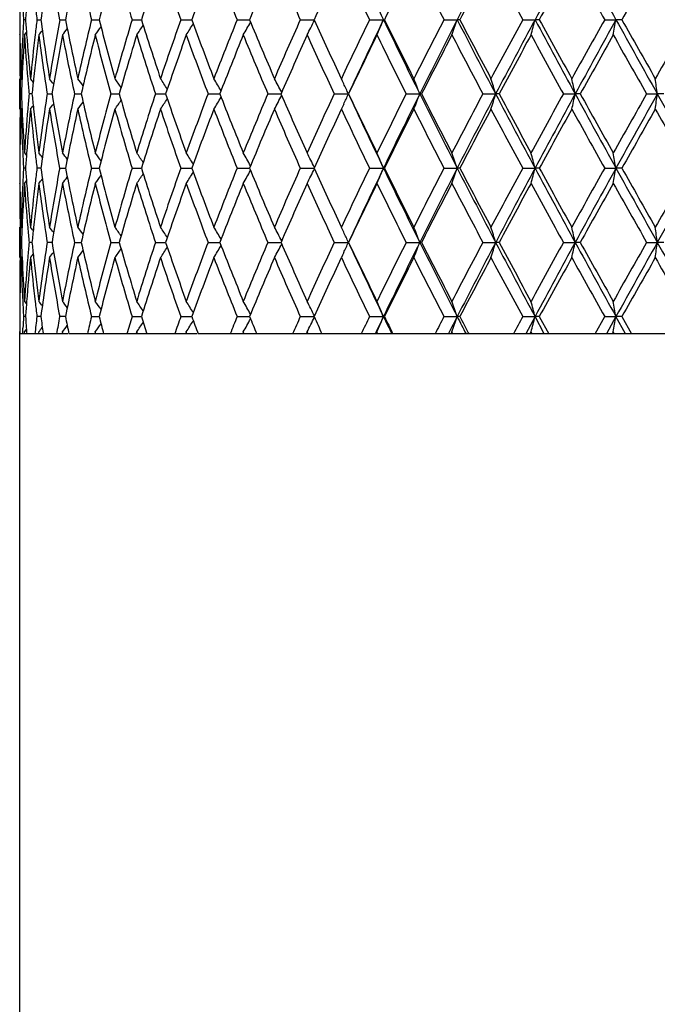
# Model space of a CAD drawing. Units: inches. Extents: x -0.1 to 22, y 3.3 to 15.3.
# Drawn here: x 6.4 to 6.8, y 9.3 to 9.9 of the extents above; entities that cross this region are included whole.
import ezdxf

# ---------------------------------------------------------------- set-up
doc = ezdxf.new("R2010")
doc.units = ezdxf.units.IN
doc.header["$LTSCALE"] = 1.21
doc.header["$MEASUREMENT"] = 0
doc.layers.get('0').update_dxf_attribs({"linetype": 'CONTINUOUS'})

msp = doc.modelspace()

# ---------------------------------------------------------------- linework, layer by layer
at = {"color": 7, "linetype": 'CONTINUOUS'}
for p, q in [((6.37901, 9.91257), (6.37772, 9.91257)), ((6.38648, 9.91257), (6.38904, 9.91257)), ((6.40138, 9.91257), (6.40452, 9.91257)), ((6.40452, 9.91257), (6.40518, 9.91257)), ((6.42224, 9.91257), (6.42724, 9.91257)), ((6.44879, 9.91257), (6.45492, 9.91257)), ((6.48071, 9.91257), (6.48726, 9.91257)), ((6.48726, 9.91257), (6.48789, 9.91257)), ((6.51759, 9.91257), (6.52574, 9.91257)), ((6.55896, 9.91257), (6.56797, 9.91257)), ((6.60432, 9.91257), (6.61343, 9.91257)), ((6.61407, 9.91257), (6.61343, 9.91257)), ((6.65308, 9.91257), (6.66172, 9.91257)), ((6.66345, 9.91257), (6.66172, 9.91257)), ((6.70463, 9.91257), (6.7127, 9.91257)), ((6.7155, 9.91257), (6.7127, 9.91257)), ((6.75832, 9.91257), (6.76571, 9.91257)), ((6.76955, 9.91257), (6.76571, 9.91257)), ((6.37519, 9.90259), (6.37533, 9.90277)), ((6.37834, 9.90259), (6.37965, 9.90422)), ((6.37519, 9.85401), (6.37519, 9.87396)), ((6.37598, 9.87396), (6.37673, 9.87304)), ((6.5858, 9.87408), (6.58586, 9.87396)), ((6.58592, 9.87382), (6.58586, 9.87396)), ((6.58661, 9.87235), (6.58592, 9.87382)), ((6.58741, 9.87065), (6.58661, 9.87235)), ((6.37633, 9.86399), (6.37569, 9.86399)), ((6.38325, 9.86399), (6.38132, 9.86399)), ((6.39317, 9.86399), (6.39625, 9.86399)), ((6.41108, 9.86399), (6.41427, 9.86399)), ((6.41427, 9.86399), (6.41549, 9.86399)), ((6.43482, 9.86399), (6.4404, 9.86399)), ((6.46411, 9.86399), (6.47066, 9.86399)), ((6.49856, 9.86399), (6.50508, 9.86399)), ((6.50508, 9.86399), (6.50623, 9.86399)), ((6.53775, 9.86399), (6.54634, 9.86399)), ((6.58118, 9.86399), (6.59049, 9.86399)), ((6.62831, 9.86399), (6.6372, 9.86399)), ((6.63839, 9.86399), (6.6372, 9.86399)), ((6.67854, 9.86399), (6.68691, 9.86399)), ((6.68919, 9.86399), (6.68691, 9.86399)), ((6.73125, 9.86399), (6.73899, 9.86399)), ((6.74232, 9.86399), (6.73899, 9.86399)), ((6.78577, 9.86399), (6.79278, 9.86399)), ((6.79712, 9.86399), (6.79278, 9.86399)), ((6.37598, 9.85401), (6.37673, 9.85493)), ((6.58586, 9.85401), (6.5858, 9.8539)), ((6.58591, 9.85413), (6.58586, 9.85401)), ((6.58659, 9.85558), (6.58591, 9.85413)), ((6.58741, 9.85732), (6.58659, 9.85558)), ((6.37519, 9.82538), (6.37533, 9.82521)), ((6.37834, 9.82538), (6.37965, 9.82376)), ((6.37901, 9.8154), (6.37772, 9.8154)), ((6.38904, 9.8154), (6.38648, 9.8154)), ((6.40138, 9.8154), (6.40452, 9.8154)), ((6.40452, 9.8154), (6.40518, 9.8154)), ((6.42224, 9.8154), (6.42724, 9.8154)), ((6.44879, 9.8154), (6.45492, 9.8154)), ((6.48071, 9.8154), (6.48726, 9.8154)), ((6.48726, 9.8154), (6.48789, 9.8154)), ((6.51759, 9.8154), (6.52574, 9.8154)), ((6.55896, 9.8154), (6.56797, 9.8154)), ((6.60432, 9.8154), (6.61343, 9.8154)), ((6.61407, 9.8154), (6.61343, 9.8154)), ((6.65308, 9.8154), (6.66172, 9.8154)), ((6.66345, 9.8154), (6.66172, 9.8154)), ((6.70463, 9.8154), (6.7127, 9.8154)), ((6.7155, 9.8154), (6.7127, 9.8154)), ((6.75832, 9.8154), (6.76571, 9.8154)), ((6.76955, 9.8154), (6.76571, 9.8154)), ((6.37519, 9.80543), (6.37533, 9.8056)), ((6.37834, 9.80543), (6.37965, 9.80705)), ((6.37519, 9.75684), (6.37519, 9.7768)), ((6.37598, 9.7768), (6.37673, 9.77587)), ((6.5858, 9.77691), (6.58586, 9.7768)), ((6.58593, 9.77665), (6.58586, 9.7768)), ((6.58661, 9.77518), (6.58593, 9.77665)), ((6.58741, 9.77348), (6.58661, 9.77518)), ((6.37633, 9.76682), (6.37569, 9.76682)), ((6.38325, 9.76682), (6.38132, 9.76682)), ((6.39636, 9.76682), (6.39317, 9.76682)), ((6.41108, 9.76682), (6.41427, 9.76682)), ((6.41427, 9.76682), (6.41549, 9.76682)), ((6.43482, 9.76682), (6.4404, 9.76682)), ((6.46411, 9.76682), (6.47066, 9.76682)), ((6.49856, 9.76682), (6.50508, 9.76682)), ((6.50508, 9.76682), (6.50623, 9.76682)), ((6.53775, 9.76682), (6.54634, 9.76682)), ((6.58118, 9.76682), (6.59049, 9.76682)), ((6.62831, 9.76682), (6.6372, 9.76682)), ((6.63839, 9.76682), (6.6372, 9.76682)), ((6.67854, 9.76682), (6.68691, 9.76682)), ((6.68918, 9.76682), (6.68691, 9.76682)), ((6.73125, 9.76682), (6.73899, 9.76682)), ((6.74232, 9.76682), (6.73899, 9.76682)), ((6.78577, 9.76682), (6.79278, 9.76682)), ((6.79712, 9.76682), (6.79278, 9.76682)), ((6.37598, 9.75684), (6.37673, 9.75777)), ((6.58586, 9.75684), (6.5858, 9.75673)), ((6.58591, 9.75696), (6.58586, 9.75684)), ((6.58659, 9.75841), (6.58591, 9.75696)), ((6.58741, 9.76016), (6.58659, 9.75841)), ((6.37519, 9.72821), (6.37533, 9.72804)), ((6.37834, 9.72821), (6.37965, 9.72659)), ((6.37901, 9.71823), (6.37772, 9.71823)), ((6.38904, 9.71823), (6.38648, 9.71823)), ((6.40452, 9.71823), (6.40138, 9.71823)), ((6.40518, 9.71823), (6.40452, 9.71823)), ((6.42224, 9.71823), (6.42724, 9.71823)), ((6.44879, 9.71823), (6.45492, 9.71823)), ((6.48071, 9.71823), (6.48726, 9.71823)), ((6.48726, 9.71823), (6.48789, 9.71823)), ((6.51759, 9.71823), (6.52574, 9.71823)), ((6.55896, 9.71823), (6.56797, 9.71823)), ((6.60432, 9.71823), (6.61343, 9.71823)), ((6.61407, 9.71823), (6.61343, 9.71823)), ((6.65307, 9.71823), (6.66172, 9.71823)), ((6.66345, 9.71823), (6.66172, 9.71823)), ((6.70463, 9.71823), (6.7127, 9.71823)), ((6.7127, 9.71823), (6.70663, 9.70691)), ((6.7155, 9.71823), (6.7127, 9.71823)), ((6.71878, 9.70691), (6.7127, 9.71823)), ((6.7155, 9.71823), (6.72171, 9.70691)), ((6.75197, 9.70691), (6.75832, 9.71823)), ((6.75832, 9.71823), (6.76571, 9.71823)), ((6.76571, 9.71823), (6.75945, 9.70691)), ((6.76956, 9.71823), (6.76571, 9.71823)), ((6.772, 9.70691), (6.76571, 9.71823)), ((6.76956, 9.71823), (6.77596, 9.70691)), ((6.37519, 9.70826), (6.37532, 9.70842)), ((6.37519, 6.81941), (6.37519, 9.70826)), ((6.37519, 9.70781), (6.37519, 9.70826)), ((6.37519, 9.70691), (6.37519, 9.70781)), ((6.37825, 9.70691), (6.37519, 9.70691)), ((6.37711, 9.70691), (6.37718, 9.70832)), ((6.37718, 9.70832), (6.3773, 9.71068)), ((6.37834, 9.70826), (6.37964, 9.70987)), ((6.37842, 9.70691), (6.37834, 9.70826)), ((6.40666, 9.70691), (6.37842, 9.70691)), ((6.3879, 9.70691), (6.38773, 9.70826)), ((6.39056, 9.70728), (6.39061, 9.70691)), ((6.40325, 9.70826), (6.40299, 9.70691)), ((6.40351, 9.70691), (6.40325, 9.70826)), ((6.49131, 9.70691), (6.40746, 9.70691)), ((6.42441, 9.70707), (6.42437, 9.70691)), ((6.42471, 9.70826), (6.42441, 9.70707)), ((6.42505, 9.70691), (6.42471, 9.70826)), ((6.45149, 9.70714), (6.45142, 9.70691)), ((6.45183, 9.70826), (6.45149, 9.70714)), ((6.45225, 9.70691), (6.45183, 9.70826)), ((6.4839, 9.70722), (6.48379, 9.70691)), ((6.48428, 9.70826), (6.4839, 9.70722)), ((6.48476, 9.70691), (6.48428, 9.70826)), ((7.25832, 9.70691), (6.49206, 9.70691)), ((6.52125, 9.70729), (6.52109, 9.70691)), ((6.52164, 9.70826), (6.52125, 9.70729)), ((6.52219, 9.70691), (6.52164, 9.70826)), ((6.56304, 9.70736), (6.56284, 9.70691)), ((6.56345, 9.70826), (6.56304, 9.70736)), ((6.56406, 9.70691), (6.56345, 9.70826)), ((6.6081, 9.7071), (6.60801, 9.70691)), ((6.60835, 9.70762), (6.6081, 9.7071)), ((6.60874, 9.70736), (6.60852, 9.70691)), ((6.60918, 9.70826), (6.60874, 9.70736)), ((6.6094, 9.70781), (6.60918, 9.70826)), ((6.60984, 9.70691), (6.6094, 9.70781)), ((6.65627, 9.70756), (6.65594, 9.70691)), ((6.65656, 9.70812), (6.65627, 9.70756)), ((6.65778, 9.70736), (6.65755, 9.70691)), ((6.65825, 9.70826), (6.65778, 9.70736)), ((6.65848, 9.70781), (6.65825, 9.70826)), ((6.65895, 9.70691), (6.65848, 9.70781)), ((6.669, 9.70767), (6.6694, 9.70691)), ((6.70956, 9.70736), (6.70932, 9.70691)), ((6.71005, 9.70826), (6.70956, 9.70736)), ((6.7103, 9.70781), (6.71005, 9.70826)), ((6.71079, 9.70691), (6.7103, 9.70781)), ((6.76342, 9.70736), (6.76317, 9.70691)), ((6.76393, 9.70826), (6.76342, 9.70736)), ((6.76419, 9.70781), (6.76393, 9.70826)), ((6.76469, 9.70691), (6.76419, 9.70781))]:
    msp.add_line(p, q, dxfattribs=at)
for centre, radius, start, end in [((9.98607, 11.53517), 3.74266, 204.87004, 205.69259), ((11.46612, 7.45231), 5.3977, 152.30278, 152.8837), ((13.31892, 6.36858), 7.4968, 151.365937, 151.788144), ((14.85299, 14.39246), 9.24519, 208.640281, 208.983914), ((7.97992, 9.69777), 1.60531, 170.91763, 172.31048), ((8.01988, 10.21106), 1.6458, 189.08554, 190.44936), ((8.09293, 9.58), 1.7202, 167.53907, 168.85277), ((8.1511, 10.33533), 1.7798, 192.46485, 193.74093), ((8.25331, 9.44401), 1.88523, 164.39389, 165.60862), ((8.33265, 10.48067), 1.96765, 195.61055, 196.78121), ((8.46962, 9.28214), 2.11103, 161.52311, 162.62442), ((8.57497, 10.6556), 2.22217, 198.48163, 199.53447), ((8.75587, 9.0841), 2.41455, 158.95475, 159.93316), ((8.89519, 10.8721), 2.56392, 201.05011, 201.97747), ((9.13541, 8.83458), 2.82356, 156.70548, 157.55573), ((9.32242, 11.14857), 3.02727, 203.29936, 204.09735), ((9.64883, 8.50875), 3.38562, 154.78523, 155.50314), ((9.90907, 11.51649), 3.67341, 205.22162, 205.88908), ((10.37488, 8.06031), 4.1922, 153.1893, 153.77898), ((10.75823, 12.03619), 4.62191, 206.81532, 207.35285), ((11.476, 7.39475), 5.43139, 151.92175, 152.38236), ((12.10123, 12.84169), 6.14029, 208.082731, 208.491827), ((13.3643, 6.27392), 7.57934, 150.976467, 151.309689), ((14.58104, 14.30432), 8.97119, 209.027899, 209.310274), ((17.44315, 3.88766), 12.25664, 150.34918, 150.556632), ((20.88017, 17.97262), 16.21221, 209.655104, 209.812232), ((7.87562, 9.90259), 1.50042, 179.23798, 179.61892), ((7.88915, 10.00028), 1.51397, 182.94535, 183.32115), ((7.90061, 9.80416), 1.52545, 175.55282, 175.92455), ((7.94125, 10.10222), 1.5663, 186.59751, 186.95466), ((7.87563, 9.92255), 1.50044, 180.38108, 180.76202), ((7.8886, 9.82489), 1.51341, 176.67879, 177.05473), ((7.89988, 10.02093), 1.52472, 184.07535, 184.44725), ((7.94003, 9.72306), 1.56506, 173.04522, 173.40265), ((7.9739, 10.12648), 1.59922, 187.68683, 189.08498), ((8.01267, 9.61532), 1.63847, 169.54763, 170.91756), ((8.08394, 10.24326), 1.71102, 191.14365, 192.4644), ((8.14074, 9.49222), 1.76917, 166.25529, 167.53904), ((8.2409, 10.37781), 1.87238, 194.38714, 195.61022), ((8.3186, 9.34856), 1.95302, 163.21447, 164.3939), ((8.45307, 10.53764), 2.09363, 197.37093, 198.48139), ((8.55634, 9.17596), 2.20246, 160.46089, 161.52316), ((8.73398, 10.73283), 2.39117, 200.06197, 201.04995), ((8.87049, 8.96278), 2.53737, 158.01777, 158.95483), ((9.10616, 10.97822), 2.79181, 202.43934, 203.29926), ((9.28909, 8.69121), 2.99087, 155.89789, 156.70559), ((5.69983, 10.3406), 0.96834, 333.10718, 333.73501), ((9.6087, 11.2978), 3.3414, 204.49201, 205.21943), ((9.86235, 8.33099), 3.62163, 154.10624, 154.78326), ((9.98645, 8.28978), 3.74309, 154.30734, 155.12979), ((5.65087, 10.31732), 1.0442, 336.59857, 337.19374), ((10.37945, 11.72504), 4.17946, 205.70004, 206.44152), ((10.31646, 11.73568), 4.12692, 206.21626, 206.81526), ((10.68832, 7.8247), 4.54339, 152.6426, 153.18943), ((10.85992, 7.7634), 4.71634, 152.89087, 153.55199), ((5.54265, 10.29632), 1.18304, 340.56069, 341.07229), ((11.46598, 12.37275), 5.39754, 207.11624, 207.69717), ((11.38342, 12.38148), 5.32669, 207.61301, 208.08267), ((11.98465, 7.0462), 6.00789, 151.50377, 151.921883), ((12.25165, 6.94199), 6.28525, 151.795048, 152.296437), ((5.30977, 10.27878), 1.44994, 344.96254, 345.37038), ((13.31862, 13.45639), 7.49646, 208.211813, 208.634038), ((13.19361, 13.45715), 7.38444, 208.685806, 209.027825), ((14.34493, 5.65263), 8.70079, 150.685445, 150.976597), ((14.85446, 5.43187), 9.24687, 151.016055, 151.359626), ((4.75843, 10.26558), 2.03809, 349.74069, 350.02559), ((17.26961, 15.73273), 12.00859, 208.9906, 209.255952), ((17.01906, 15.69705), 11.76913, 209.438963, 209.655009), ((20.14926, 2.27003), 15.37046, 150.183574, 150.349307), ((5.67688, 10.46635), 0.90727, 321.583, 321.81715), ((5.68681, 10.45269), 0.90327, 322.48223, 322.80827), ((5.69875, 10.43466), 0.90006, 323.76191, 324.17055), ((5.71032, 10.41333), 0.90038, 325.44161, 325.92361), ((5.71832, 10.38973), 0.90774, 327.54402, 328.0892), ((5.71762, 10.36507), 0.92754, 330.09255, 330.68786), ((7.87586, 9.9026), 1.50067, 180.00013, 181.0937), ((7.87725, 9.92257), 1.50206, 180.76211, 181.85455), ((7.88257, 9.82519), 1.50738, 177.05408, 178.14562), ((7.88984, 9.80488), 1.51466, 176.30113, 177.38707), ((7.90139, 10.00108), 1.52624, 183.6997, 184.78319), ((7.90864, 10.02162), 1.53351, 184.44755, 185.52534), ((7.92546, 9.7247), 1.5504, 173.40104, 174.47551), ((7.94247, 9.70284), 1.56753, 172.67862, 173.7406), ((7.97087, 10.10609), 1.59617, 187.32446, 188.72403), ((8.03106, 9.59215), 1.65715, 169.20261, 170.55857), ((8.07937, 10.22236), 1.70635, 190.80085, 192.1236), ((8.16697, 9.46609), 1.79611, 165.93486, 167.20108), ((8.23458, 10.35617), 1.86584, 194.06921, 195.29478), ((8.35403, 9.31822), 1.98994, 162.92267, 164.08202), ((8.44464, 10.51497), 2.08478, 197.08177, 198.19517), ((8.60318, 9.13976), 2.25203, 160.20043, 161.24103), ((8.72287, 10.70872), 2.37931, 199.8042, 200.79547), ((8.93243, 8.91829), 2.604, 157.7902, 158.70481), ((9.09139, 10.95204), 2.77578, 202.21445, 203.07794), ((9.37254, 8.63447), 3.08207, 155.70391, 156.48896), ((9.5888, 11.26863), 3.31946, 204.30067, 205.03397), ((9.97928, 8.25495), 3.75131, 153.94595, 154.6005), ((10.28738, 11.70123), 4.09442, 206.0585, 206.66145), ((10.86348, 7.71495), 4.74022, 152.51572, 153.04049), ((11.3378, 12.33743), 5.27509, 207.48859, 207.96232), ((12.27808, 6.86805), 6.34124, 151.409868, 151.806395), ((13.11065, 13.39149), 7.28972, 208.594306, 208.940474), ((14.9461, 5.29671), 9.38946, 150.624096, 150.894086), ((16.81801, 15.56315), 11.53804, 209.379973, 209.600224), ((7.87748, 9.90263), 1.50229, 181.09366, 181.47387), ((7.88338, 9.80519), 1.50819, 177.38785, 177.76593), ((7.91001, 10.00179), 1.53489, 184.78295, 185.15107), ((5.67326, 9.30536), 0.90884, 38.54486, 38.72922), ((7.92794, 9.70448), 1.5529, 173.7423, 174.10434), ((5.68169, 9.31658), 0.90505, 37.73301, 38.01438), ((5.69281, 9.33251), 0.90123, 36.55851, 36.92707), ((5.70495, 9.35234), 0.89936, 35.00343, 35.45007), ((5.71525, 9.37495), 0.90264, 33.04682, 33.56196), ((5.71971, 9.39923), 0.91538, 30.66699, 31.23931), ((5.71183, 9.42396), 0.94431, 27.84544, 28.45979), ((5.60725, 9.47023), 1.10265, 20.92223, 21.4783), ((5.44913, 9.48962), 1.29316, 16.82808, 17.29049), ((5.09859, 9.50508), 1.6792, 12.34156, 12.69028), ((4.16298, 9.51583), 2.65275, 7.54137, 7.7588), ((5.67908, 9.44714), 1.00221, 24.57744, 24.99697), ((7.87743, 9.82535), 1.50224, 178.52611, 178.90633), ((7.88334, 9.92278), 1.50815, 182.23411, 182.6122), ((7.90909, 9.72626), 1.53396, 174.84874, 175.21709), ((7.92685, 10.02338), 1.5518, 185.89563, 186.25793), ((7.96503, 9.62271), 1.59027, 171.27331, 172.67806), ((8.02397, 10.13456), 1.64994, 189.43856, 190.80044), ((8.07056, 9.5074), 1.69736, 167.8728, 169.20255), ((8.15692, 10.25948), 1.78578, 192.79538, 194.06892), ((8.22236, 9.375), 1.85321, 164.70091, 165.93484), ((5.70498, 10.3756), 0.89931, 324.55022, 324.99689), ((8.34051, 10.40575), 1.97584, 195.91399, 197.0816), ((8.4283, 9.2182), 2.06763, 161.80007, 162.92269), ((5.71528, 10.353), 0.9026, 326.43832, 326.95349), ((8.58537, 10.58199), 2.23317, 198.75474, 199.80413), ((8.70124, 9.02724), 2.35626, 159.19952, 160.20048), ((5.71974, 10.32872), 0.91535, 328.76097, 329.33331), ((8.90896, 10.80033), 2.57872, 201.29089, 202.21446), ((9.06253, 8.78796), 2.74452, 156.91696, 157.79027), ((5.71185, 10.30399), 0.94428, 331.54047, 332.15485), ((9.34099, 11.07953), 3.04757, 203.50679, 204.30072), ((9.54921, 8.47751), 3.27591, 154.96096, 155.704), ((5.6791, 10.28081), 1.00219, 335.00329, 335.42283), ((9.98968, 11.43973), 3.74666, 204.87073, 205.69241), ((9.93515, 11.45178), 3.70233, 205.39537, 206.05858), ((10.23028, 8.05503), 4.0307, 153.33357, 153.94605), ((10.38211, 8.00164), 4.18242, 153.55881, 154.29976), ((5.60728, 10.25773), 1.10262, 338.52191, 339.078), ((10.86393, 11.96661), 4.72083, 206.44843, 207.10892), ((10.79736, 11.97903), 4.66588, 206.95554, 207.48868), ((11.24825, 7.43759), 5.17394, 152.03284, 152.51582), ((11.46943, 7.35344), 5.40142, 152.30309, 152.8836), ((5.44916, 10.23834), 1.29312, 342.70969, 343.17211), ((12.25691, 12.78879), 6.29121, 207.703894, 208.204807), ((12.16692, 12.79987), 6.2149, 208.189795, 208.594381), ((12.9487, 6.42537), 7.10499, 151.054806, 151.409972), ((13.32347, 6.26896), 7.50197, 151.366146, 151.788061), ((5.09864, 10.22288), 1.67916, 347.30985, 347.65859), ((14.86212, 14.30033), 9.25561, 208.640609, 208.983855), ((14.71584, 14.3024), 9.1256, 209.102236, 209.38003), ((16.43246, 4.38282), 11.09513, 150.395155, 150.624197), ((17.27769, 3.99075), 12.01783, 150.744158, 151.009306), ((4.16304, 10.21213), 2.65268, 352.24129, 352.45872), ((21.67505, 18.2027), 17.05919, 209.262428, 209.449644), ((7.87557, 9.82538), 1.50037, 178.9062, 179.99997), ((7.87797, 9.80538), 1.50278, 178.14571, 179.23762), ((7.88374, 9.90284), 1.50855, 181.85478, 182.94545), ((7.88833, 9.92301), 1.51315, 182.61242, 183.69944), ((7.89912, 9.72706), 1.52396, 175.21599, 176.30108), ((7.91137, 9.70612), 1.53625, 174.47565, 175.55151), ((5.6733, 10.42258), 0.90878, 321.27108, 321.45546), ((7.92848, 10.00359), 1.55344, 185.5255, 186.59784), ((7.93915, 10.02474), 1.56418, 186.25833, 187.32256), ((7.98021, 9.60056), 1.6056, 170.91782, 172.31041), ((5.68172, 10.41136), 0.905, 321.98592, 322.26731), ((8.0195, 10.11383), 1.64541, 189.0853, 190.44945), ((8.09337, 9.48275), 1.72065, 167.53932, 168.85268), ((5.69284, 10.39544), 0.90119, 323.07323, 323.44181), ((8.15052, 10.23803), 1.77921, 192.46454, 193.74105), ((8.25393, 9.34668), 1.88587, 164.3942, 165.60852), ((8.33182, 10.38325), 1.96678, 195.61018, 196.78135), ((8.4705, 9.1847), 2.11195, 161.52347, 162.6243), ((8.57378, 10.55802), 2.22091, 198.4812, 199.53464), ((8.7571, 8.98648), 2.41587, 158.95515, 159.93303), ((8.89349, 10.77425), 2.56208, 201.04963, 201.97765), ((9.13717, 8.73668), 2.82547, 156.70592, 157.55559), ((9.31993, 11.0503), 3.02455, 203.29885, 204.09755), ((9.65144, 8.41038), 3.3885, 154.78566, 155.50299), ((9.90531, 11.41752), 3.66924, 205.22107, 205.88929), ((10.37892, 7.96114), 4.19671, 153.18978, 153.77882), ((10.75218, 11.93592), 4.61511, 206.81475, 207.35308), ((11.48282, 7.29399), 5.4391, 151.92225, 152.3822), ((12.09048, 12.73872), 6.12807, 208.082148, 208.49206), ((13.37761, 6.16944), 7.59452, 150.976975, 151.309531), ((14.55802, 14.19427), 8.94481, 209.027304, 209.310512), ((17.47795, 3.77081), 12.29662, 150.349695, 150.556473), ((20.80504, 17.83249), 16.12567, 209.654503, 209.812473), ((7.87563, 9.80542), 1.50043, 179.23795, 179.6189), ((7.88898, 9.9031), 1.5138, 182.94532, 183.32118), ((7.90079, 9.70697), 1.52564, 175.5528, 175.92449), ((7.94089, 10.00501), 1.56593, 186.59748, 186.95473), ((5.67705, 9.26176), 0.90705, 38.18268, 38.41689), ((5.68699, 9.27542), 0.90304, 37.19153, 37.51767), ((5.69893, 9.29345), 0.89983, 35.82923, 36.23798), ((5.71051, 9.31477), 0.90016, 34.07616, 34.55829), ((5.71852, 9.33837), 0.90751, 31.91055, 32.45588), ((5.71782, 9.36303), 0.9273, 29.31187, 29.90736), ((5.70006, 9.38749), 0.96808, 26.26471, 26.89273), ((5.65112, 9.41076), 1.04393, 22.80601, 23.40135), ((5.54294, 9.43176), 1.18273, 18.9275, 19.43924), ((5.31013, 9.44929), 1.44956, 14.62945, 15.0374), ((4.75895, 9.46249), 2.03756, 9.97429, 10.25927), ((7.87571, 9.82538), 1.50052, 180.38109, 180.76201), ((7.88857, 9.72773), 1.51339, 176.67886, 177.05481), ((7.90009, 9.92378), 1.52493, 184.07529, 184.44714), ((7.93988, 9.62592), 1.56492, 173.04535, 173.40282), ((7.97385, 10.0293), 1.59917, 187.68667, 189.08488), ((8.01308, 9.51809), 1.63889, 169.54796, 170.91755), ((8.08383, 10.14606), 1.71091, 191.14341, 192.46427), ((8.14135, 9.39492), 1.76978, 166.25572, 167.53904), ((8.24072, 10.28058), 1.8722, 194.38684, 195.61005), ((8.31945, 9.25115), 1.95391, 163.21499, 164.3939), ((8.4528, 10.44037), 2.09334, 197.37057, 198.4812), ((8.55753, 9.07839), 2.20371, 160.46149, 161.52316), ((8.73357, 10.63549), 2.39073, 200.06156, 201.04974), ((8.87217, 8.86497), 2.53917, 158.01842, 158.95483), ((9.10555, 10.88077), 2.79114, 202.4389, 203.29903), ((9.29151, 8.59299), 2.99351, 155.89859, 156.70559), ((5.69997, 10.24336), 0.96818, 333.10682, 333.73476), ((9.60778, 11.20018), 3.34037, 204.49154, 205.21918), ((9.86598, 8.23212), 3.62564, 154.10699, 154.78326), ((9.9837, 8.1939), 3.74005, 154.30687, 155.13), ((5.65103, 10.22009), 1.04403, 336.59824, 337.19352), ((10.37532, 11.62583), 4.17486, 205.69938, 206.44168), ((10.31498, 11.63774), 4.12525, 206.21576, 206.81501), ((10.69409, 7.72462), 4.54986, 152.64338, 153.18943), ((10.85628, 7.66806), 4.71225, 152.8905, 153.5522), ((5.54284, 10.19909), 1.18284, 340.56041, 341.0721), ((11.46094, 12.27295), 5.39184, 207.11571, 207.69726), ((11.38089, 12.28293), 5.3238, 207.61249, 208.08241), ((11.99477, 6.94363), 6.01936, 151.504565, 151.921884), ((12.24639, 6.84761), 6.27929, 151.794766, 152.296633), ((5.31001, 10.18155), 1.44969, 344.96232, 345.37023), ((13.31219, 13.35572), 7.48914, 208.211421, 208.63406), ((13.18864, 13.35718), 7.37873, 208.685272, 209.027557), ((14.36616, 5.54368), 8.72507, 150.686255, 150.976599), ((14.84556, 5.33959), 9.23671, 151.015863, 151.359812), ((4.75878, 10.16836), 2.03773, 349.74053, 350.02549), ((17.26111, 15.63079), 11.99884, 208.990344, 209.255913), ((17.00624, 15.59252), 11.75435, 209.438419, 209.654738), ((20.21548, 2.13516), 15.44666, 150.184393, 150.349309), ((21.63903, 1.4484), 17.01785, 150.550217, 150.737888), ((5.67695, 10.36914), 0.90718, 321.58257, 321.81674), ((5.68689, 10.35547), 0.90318, 322.4818, 322.80788), ((5.69884, 10.33743), 0.89995, 323.76149, 324.17017), ((5.71042, 10.3161), 0.90027, 325.44119, 325.92325), ((5.71843, 10.2925), 0.90761, 327.54362, 328.08887), ((5.71774, 10.26784), 0.9274, 330.09216, 330.68757), ((7.87587, 9.80543), 1.50067, 180.00015, 181.09373), ((7.87726, 9.82541), 1.50207, 180.76209, 181.85454), ((7.88271, 9.72801), 1.50752, 177.05417, 178.14562), ((7.88969, 9.70772), 1.51451, 176.30104, 177.38711), ((7.90157, 9.90392), 1.52642, 183.69982, 184.7832), ((7.90852, 9.92444), 1.53339, 184.44742, 185.52531), ((7.92578, 9.6275), 1.55073, 173.40124, 174.47549), ((7.9422, 9.6057), 1.56725, 172.67845, 173.74063), ((7.97132, 10.00898), 1.59662, 187.32471, 188.72388), ((8.03056, 9.49507), 1.65664, 169.20235, 170.55873), ((8.08009, 10.12534), 1.70708, 190.80119, 192.12339), ((8.16623, 9.3691), 1.79535, 165.93452, 167.20128), ((8.23562, 10.25928), 1.86692, 194.06964, 195.29451), ((8.35297, 9.22137), 1.98884, 162.92227, 164.08226), ((8.44613, 10.41828), 2.08635, 197.08229, 198.19485), ((8.60169, 9.04311), 2.25046, 160.19997, 161.2413), ((8.72499, 10.61234), 2.38157, 199.80477, 200.7951), ((8.93032, 8.82196), 2.60172, 157.78969, 158.7051), ((9.09444, 10.85616), 2.77909, 202.21509, 203.07754), ((9.36947, 8.53866), 3.07871, 155.70337, 156.48927), ((9.59331, 11.17355), 3.32443, 204.30134, 205.03355), ((9.97462, 8.16001), 3.74615, 153.94537, 154.60083), ((10.29439, 11.60754), 4.10225, 206.05921, 206.66101), ((10.85598, 7.62163), 4.7318, 152.51512, 153.04083), ((11.34956, 12.24646), 5.28839, 207.48932, 207.96186), ((12.26461, 6.77815), 6.32594, 151.409253, 151.806741), ((13.13325, 13.30675), 7.31551, 208.595053, 208.940002), ((14.91659, 5.21604), 9.35565, 150.62347, 150.894436), ((16.87483, 15.49815), 11.60333, 209.380732, 209.599745), ((7.87758, 9.80546), 1.50239, 181.09368, 181.47385), ((7.8833, 9.70803), 1.50811, 177.38789, 177.76598), ((7.91028, 9.90465), 1.53516, 184.78294, 185.15099), ((5.6731, 9.20806), 0.90905, 38.54494, 38.72925), ((7.92766, 9.60734), 1.55262, 173.74237, 174.10447), ((5.68152, 9.21928), 0.90526, 37.73311, 38.01441), ((5.69265, 9.23522), 0.90143, 36.55864, 36.9271), ((5.70479, 9.25506), 0.89955, 35.00358, 35.4501), ((5.71509, 9.27767), 0.90284, 33.04699, 33.562), ((5.71955, 9.30196), 0.91558, 30.66717, 31.23934), ((5.71165, 9.3267), 0.94451, 27.84562, 28.45982), ((5.60704, 9.37298), 1.10288, 20.92239, 21.47833), ((5.44888, 9.39237), 1.29342, 16.82821, 17.29051), ((5.09826, 9.40783), 1.67954, 12.34166, 12.6903), ((4.16244, 9.41859), 2.65329, 7.54143, 7.75881), ((5.6789, 9.34989), 1.00241, 24.57761, 24.99704), ((7.87742, 9.72818), 1.50223, 178.52608, 178.90631), ((7.88323, 9.82561), 1.50804, 182.23413, 182.61225), ((7.90917, 9.62908), 1.53404, 174.84867, 175.217), ((7.92662, 9.92619), 1.55158, 185.89569, 186.25804), ((7.96499, 9.52554), 1.59023, 171.27314, 172.6779), ((8.02378, 10.03737), 1.64975, 189.43869, 190.8007), ((8.07052, 9.41023), 1.69733, 167.87257, 169.20233), ((8.15667, 10.16226), 1.78552, 192.79555, 194.06926), ((8.22233, 9.27783), 1.85318, 164.70063, 165.93455), ((8.34017, 10.30849), 1.97549, 195.9142, 197.08201), ((8.42829, 9.12102), 2.06762, 161.79974, 162.92235), ((5.71519, 10.25588), 0.9027, 326.43882, 326.95393), ((8.58491, 10.48468), 2.23269, 198.75499, 199.80458), ((8.70125, 8.93006), 2.35627, 159.19915, 160.2001), ((5.71965, 10.2316), 0.91545, 328.76145, 329.33372), ((8.90833, 10.70293), 2.57805, 201.29117, 202.21496), ((9.06256, 8.69076), 2.74456, 156.91656, 157.78985), ((5.71175, 10.20688), 0.9444, 331.54093, 332.15522), ((9.3401, 10.98199), 3.0466, 203.50709, 204.30126), ((9.54929, 8.38027), 3.276, 154.96054, 155.70355), ((5.67897, 10.1837), 1.00233, 335.00368, 335.42316), ((9.9902, 11.34283), 3.74725, 204.87118, 205.69272), ((9.93383, 11.354), 3.70088, 205.39569, 206.05915), ((10.23044, 7.95775), 4.03089, 153.33314, 153.94558), ((10.38248, 7.90433), 4.18282, 153.55927, 154.30015), ((5.60714, 10.16061), 1.10277, 338.52228, 339.07829), ((10.86437, 11.86969), 4.72133, 206.44876, 207.10919), ((10.79528, 11.88083), 4.66356, 206.95588, 207.48927), ((11.24856, 7.34021), 5.17431, 152.03239, 152.51533), ((11.47015, 7.25593), 5.40221, 152.30347, 152.8839), ((5.44899, 10.14122), 1.2933, 342.71, 343.17235), ((12.25707, 12.69173), 6.29141, 207.704116, 208.205015), ((12.16327, 12.70078), 6.21078, 208.190138, 208.594989), ((12.94937, 6.32776), 7.10578, 151.054346, 151.409469), ((13.32504, 6.17099), 7.50374, 151.366458, 151.788273), ((5.09841, 10.12576), 1.67939, 347.31009, 347.65877), ((14.86121, 14.20269), 9.25459, 208.640724, 208.984008), ((14.70806, 14.20097), 9.11673, 209.102587, 209.380649), ((16.43427, 4.28452), 11.09726, 150.39469, 150.623686), ((17.28211, 3.89116), 12.02287, 150.744397, 151.009434), ((4.16268, 10.115), 2.65305, 352.24143, 352.45884), ((21.66799, 18.10158), 17.0511, 209.262437, 209.449742), ((7.8755, 9.72821), 1.50031, 178.90618, 179.99997), ((7.87805, 9.70821), 1.50286, 178.14576, 179.23758), ((7.88378, 9.80567), 1.50859, 181.85472, 182.94535), ((7.88826, 9.82584), 1.51307, 182.61247, 183.69952), ((7.89904, 9.6299), 1.52388, 175.21588, 176.30101), ((7.91147, 9.60894), 1.53635, 174.4758, 175.55156), ((5.67324, 10.32545), 0.90886, 321.27161, 321.45597), ((7.92847, 9.90642), 1.55343, 185.52534, 186.59766), ((7.93906, 9.92757), 1.56409, 186.25845, 187.32272), ((7.98038, 9.50337), 1.60578, 170.91806, 172.31051), ((5.68165, 10.31423), 0.90508, 321.98644, 322.26781), ((8.01934, 10.01662), 1.64524, 189.085, 190.44929), ((8.0936, 9.38554), 1.72088, 167.53965, 168.85284), ((5.69277, 10.29831), 0.90127, 323.07374, 323.44229), ((8.15025, 10.14078), 1.77893, 192.46415, 193.74086), ((8.25423, 9.24944), 1.88618, 164.3946, 165.60872), ((5.7049, 10.27848), 0.89941, 324.55073, 324.99735), ((8.3314, 10.28595), 1.96634, 195.60969, 196.78113), ((8.4709, 9.08741), 2.11237, 161.52394, 162.62455), ((8.57316, 10.46062), 2.22025, 198.48064, 199.53439), ((8.75764, 8.88912), 2.41644, 158.95567, 159.93333), ((8.89258, 10.6767), 2.5611, 201.04901, 201.97739), ((9.13793, 8.63921), 2.82628, 156.70649, 157.55592), ((9.31859, 10.95252), 3.02307, 203.29818, 204.09727), ((9.65255, 8.31273), 3.3897, 154.78622, 155.50334), ((9.90325, 11.31933), 3.66694, 205.22036, 205.889), ((10.38057, 7.86319), 4.19854, 153.19042, 153.7792), ((10.74883, 11.83699), 4.61133, 206.81401, 207.35278), ((11.48556, 7.19543), 5.44217, 151.9229, 152.38259), ((12.08447, 12.63825), 6.12121, 208.081383, 208.491752), ((13.38286, 6.06946), 7.60048, 150.977642, 151.309936), ((14.54507, 14.08977), 8.92993, 209.026523, 209.310202), ((17.4915, 3.6661), 12.31212, 150.350371, 150.556887), ((20.76261, 17.71091), 16.07672, 209.653712, 209.812162), ((7.87569, 9.70825), 1.5005, 179.23792, 179.61887), ((7.88891, 9.80593), 1.51373, 182.94521, 183.32111), ((7.90099, 9.60979), 1.52584, 175.55284, 175.9245), ((7.94067, 9.90782), 1.56571, 186.59731, 186.95463), ((5.67713, 9.16465), 0.90695, 38.18306, 38.41731), ((5.68707, 9.17831), 0.90295, 37.19189, 37.51808), ((5.69902, 9.19634), 0.89973, 35.82957, 36.23839), ((5.7106, 9.21766), 0.90005, 34.07647, 34.55869), ((5.71862, 9.24125), 0.90739, 31.91083, 32.45627), ((5.71793, 9.26591), 0.92718, 29.31213, 29.90773), ((5.70018, 9.29038), 0.96795, 26.26494, 26.89308), ((5.65125, 9.31365), 1.04378, 22.8062, 23.40166), ((5.5431, 9.33464), 1.18256, 18.92766, 19.43951), ((5.31033, 9.35217), 1.44935, 14.62958, 15.03762), ((4.75924, 9.36536), 2.03727, 9.97438, 10.25942), ((7.87576, 9.72822), 1.50056, 180.38113, 180.81371), ((7.88907, 9.63053), 1.51388, 176.67891, 176.96518), ((7.90051, 9.82664), 1.52535, 184.07538, 184.50211), ((7.93887, 9.52887), 1.5639, 173.04523, 173.46316), ((7.96408, 9.93079), 1.58932, 187.68564, 188.0843), ((8.03, 9.41791), 1.65608, 169.55191, 169.95021), ((8.06942, 10.04601), 1.69621, 191.14204, 191.53232), ((8.16549, 9.29201), 1.7946, 166.26066, 166.6327), ((8.22088, 10.17827), 1.8517, 194.38522, 194.74739), ((8.35203, 9.14436), 1.98787, 163.2206, 163.56133), ((8.42647, 10.3349), 2.06574, 197.36879, 197.69831), ((8.6005, 8.96622), 2.24923, 160.46747, 160.77338), ((8.69903, 10.52563), 2.35393, 200.05972, 200.35354), ((8.92881, 8.74524), 2.60014, 158.02453, 158.29347), ((9.05987, 10.76465), 2.74168, 202.43705, 202.69343), ((9.36752, 8.46218), 3.07663, 155.90466, 156.13556), ((9.54598, 11.07475), 3.2724, 204.48975, 204.7079), ((9.972, 8.08391), 3.74331, 154.1129, 154.30548), ((10.11081, 8.03585), 3.88099, 154.31056, 154.48436), ((5.65125, 10.12282), 1.04378, 336.5982, 337.19366), ((10.19835, 11.44274), 3.97814, 205.68968, 205.87088), ((10.22621, 11.49673), 4.02624, 206.21402, 206.39386), ((10.85218, 7.54619), 4.72761, 152.64908, 152.80355), ((11.04981, 7.47216), 4.92952, 152.89405, 153.02599), ((5.5431, 10.10183), 1.18256, 340.56037, 341.07222), ((11.18182, 12.03191), 5.07783, 207.10623, 207.24992), ((11.23863, 12.11118), 5.16317, 207.61081, 207.74317), ((12.25839, 6.70405), 6.31899, 151.51006, 151.626868), ((5.31034, 10.0843), 1.44935, 344.96229, 345.37033), ((4.75925, 10.07111), 2.03726, 349.74051, 350.02556), ((5.68707, 10.25817), 0.90295, 322.48174, 322.80695), ((5.69902, 10.24013), 0.89973, 323.76143, 324.1694), ((5.7106, 10.21881), 0.90005, 325.44114, 325.92262), ((5.71862, 10.19522), 0.9074, 327.54357, 328.08853), ((5.71793, 10.17056), 0.92718, 330.09211, 330.68747), ((5.70018, 10.14609), 0.96795, 333.10677, 333.73485), ((5.67712, 10.27183), 0.90696, 321.58251, 321.81565)]:
    msp.add_arc(centre, radius, start, end, dxfattribs=at)
for points in [[(6.59057, 9.86399), (6.59054, 9.86399), (6.59052, 9.86399), (6.59049, 9.86399)], [(6.59057, 9.76682), (6.59054, 9.76682), (6.59052, 9.76682), (6.59049, 9.76682)]]:
    msp.add_open_spline(points, degree=3, dxfattribs=at)

doc.saveas('drawing.dxf')
